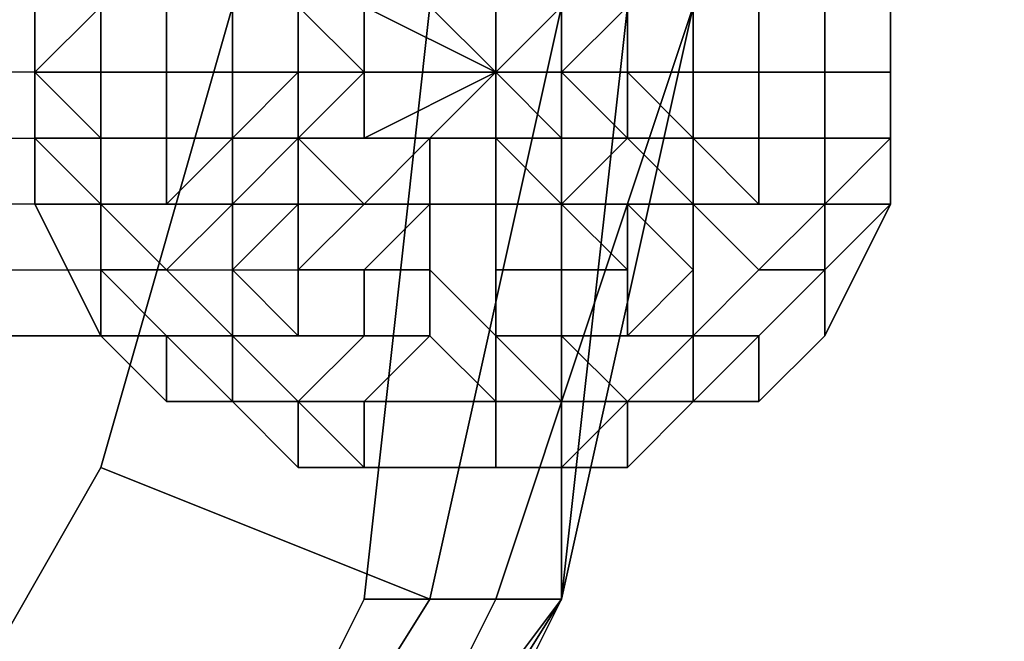
# Model space of a CAD drawing. Units: millimetres. Extents: x 6134 to 12005, y -3812 to 2951.
# Drawn here: x 10400 to 10441, y -1417 to -1392 of the extents above; entities that cross this region are included whole.
import ezdxf

# ---------------------------------------------------------------- set-up
doc = ezdxf.new("R2010")
doc.units = ezdxf.units.MM
doc.layers.add('МАФЫ НАШИ', color=18, linetype='Continuous', lineweight=25)

# ---------------------------------------------------------------- blocks, each defined once
blk = doc.blocks.new('енош7878878')
at = {"layer": 'МАФЫ НАШИ', "color": 7, "lineweight": 25}
for points in [[(10276.629, -1391.046), (10287.437, -1391.046), (10287.437, -1415.363), (10282.033, -1415.363), (10276.629, -1391.046), (10282.033, -1366.729), (10292.841, -1345.114), (10309.052, -1331.604), (10330.667, -1323.499), (10354.984, -1323.499), (10379.301, -1331.604), (10400.916, -1345.114), (10414.426, -1366.729), (10417.128, -1391.046), (10414.426, -1415.363), (10403.618, -1436.978), (10384.705, -1453.19), (10363.09, -1461.295), (10338.773, -1461.295), (10314.456, -1453.19), (10298.244, -1436.978), (10282.033, -1415.363)], [(10276.629, -1391.046), (10287.437, -1391.046), (10287.437, -1415.363), (10282.033, -1415.363), (10276.629, -1391.046), (10282.033, -1366.729), (10292.841, -1345.114), (10309.052, -1331.604), (10330.667, -1323.499), (10354.984, -1323.499), (10379.301, -1331.604), (10400.916, -1345.114), (10414.426, -1366.729), (10417.128, -1391.046), (10414.426, -1415.363), (10403.618, -1436.978), (10384.705, -1453.19), (10363.09, -1461.295), (10338.773, -1461.295), (10314.456, -1453.19), (10298.244, -1436.978), (10282.033, -1415.363)], [(10314.456, -1353.219), (10300.946, -1372.133), (10292.841, -1393.748), (10295.542, -1412.661), (10306.35, -1428.873), (10319.86, -1442.382), (10336.071, -1447.786), (10354.984, -1447.786), (10376.599, -1442.382), (10392.811, -1428.873), (10403.618, -1409.959), (10409.022, -1391.046), (10409.022, -1369.431), (10400.916, -1353.219), (10384.705, -1342.412), (10365.792, -1334.306), (10346.879, -1334.306), (10327.965, -1342.412)], [(10314.456, -1353.219), (10300.946, -1372.133), (10292.841, -1393.748), (10295.542, -1412.661), (10306.35, -1428.873), (10319.86, -1442.382), (10336.071, -1447.786), (10354.984, -1447.786), (10376.599, -1442.382), (10392.811, -1428.873), (10403.618, -1409.959), (10409.022, -1391.046), (10409.022, -1369.431), (10400.916, -1353.219), (10384.705, -1342.412), (10365.792, -1334.306), (10346.879, -1334.306), (10327.965, -1342.412)], [(10411.724, -1391.046), (10409.022, -1388.344), (10409.022, -1391.046), (10411.724, -1391.046), (10409.022, -1391.046), (10409.022, -1393.748), (10411.724, -1393.748)], [(10411.724, -1391.046), (10409.022, -1388.344), (10409.022, -1391.046), (10411.724, -1391.046), (10409.022, -1391.046), (10409.022, -1393.748), (10411.724, -1393.748)], [(10414.426, -1391.046), (10411.724, -1388.344), (10411.724, -1391.046), (10414.426, -1391.046), (10411.724, -1391.046), (10414.426, -1393.748)], [(10414.426, -1391.046), (10411.724, -1388.344), (10411.724, -1391.046), (10414.426, -1391.046), (10411.724, -1391.046), (10414.426, -1393.748)], [(10425.234, -1391.046), (10422.532, -1393.748), (10422.532, -1391.046), (10425.234, -1391.046), (10422.532, -1391.046), (10425.234, -1388.344)], [(10425.234, -1391.046), (10422.532, -1393.748), (10422.532, -1391.046), (10425.234, -1391.046), (10422.532, -1391.046), (10425.234, -1388.344)], [(10403.618, -1391.046), (10400.916, -1393.748), (10403.618, -1393.748)], [(10403.618, -1391.046), (10400.916, -1391.046), (10400.916, -1393.748)], [(10400.916, -1391.046), (10403.618, -1391.046), (10400.916, -1393.748)], [(10403.618, -1391.046), (10403.618, -1393.748), (10400.916, -1393.748)], [(10403.618, -1391.046), (10400.916, -1393.748), (10403.618, -1393.748)], [(10403.618, -1391.046), (10400.916, -1391.046), (10400.916, -1393.748)], [(10400.916, -1391.046), (10403.618, -1391.046), (10400.916, -1393.748)], [(10403.618, -1391.046), (10403.618, -1393.748), (10400.916, -1393.748)], [(10422.532, -1391.046), (10409.022, -1391.046), (10403.618, -1409.959), (10417.128, -1415.363)], [(10422.532, -1391.046), (10409.022, -1391.046), (10403.618, -1409.959), (10417.128, -1415.363)], [(10406.32, -1391.046), (10403.618, -1391.046), (10403.618, -1393.748), (10406.32, -1393.748)], [(10403.618, -1391.046), (10406.32, -1391.046), (10406.32, -1393.748), (10403.618, -1393.748)], [(10406.32, -1391.046), (10403.618, -1391.046), (10403.618, -1393.748), (10406.32, -1393.748)], [(10403.618, -1391.046), (10406.32, -1391.046), (10406.32, -1393.748), (10403.618, -1393.748)], [(10409.022, -1391.046), (10406.32, -1391.046), (10406.32, -1393.748), (10409.022, -1393.748)], [(10406.32, -1391.046), (10409.022, -1391.046), (10409.022, -1393.748), (10406.32, -1393.748)], [(10409.022, -1391.046), (10406.32, -1391.046), (10406.32, -1393.748), (10409.022, -1393.748)], [(10406.32, -1391.046), (10409.022, -1391.046), (10409.022, -1393.748), (10406.32, -1393.748)], [(10409.022, -1391.046), (10411.724, -1391.046), (10411.724, -1393.748), (10409.022, -1393.748)], [(10409.022, -1391.046), (10411.724, -1391.046), (10411.724, -1393.748), (10409.022, -1393.748)], [(10414.426, -1393.748), (10411.724, -1391.046), (10411.724, -1393.748), (10414.426, -1393.748), (10411.724, -1393.748), (10414.426, -1393.748), (10411.724, -1393.748), (10411.724, -1396.45), (10414.426, -1393.748), (10411.724, -1396.45), (10414.426, -1396.45)], [(10411.724, -1391.046), (10414.426, -1391.046), (10414.426, -1393.748), (10411.724, -1391.046), (10414.426, -1393.748), (10411.724, -1393.748)], [(10414.426, -1393.748), (10411.724, -1391.046), (10411.724, -1393.748), (10414.426, -1393.748), (10411.724, -1393.748), (10414.426, -1393.748), (10411.724, -1393.748), (10411.724, -1396.45), (10414.426, -1393.748), (10411.724, -1396.45), (10414.426, -1396.45)], [(10411.724, -1391.046), (10414.426, -1391.046), (10414.426, -1393.748), (10411.724, -1391.046), (10414.426, -1393.748), (10411.724, -1393.748)], [(10414.426, -1415.363), (10417.128, -1391.046), (10427.935, -1391.046), (10419.83, -1415.363)], [(10414.426, -1415.363), (10417.128, -1391.046), (10427.935, -1391.046), (10419.83, -1415.363)], [(10422.532, -1415.363), (10422.532, -1391.046), (10417.128, -1415.363)], [(10422.532, -1415.363), (10422.532, -1391.046), (10417.128, -1415.363)], [(10419.83, -1415.363), (10427.935, -1391.046), (10422.532, -1415.363)], [(10419.83, -1415.363), (10427.935, -1391.046), (10422.532, -1415.363)], [(10422.532, -1393.748), (10422.532, -1391.046), (10419.83, -1393.748), (10422.532, -1393.748), (10419.83, -1393.748)], [(10422.532, -1391.046), (10419.83, -1391.046), (10419.83, -1393.748)], [(10419.83, -1393.748), (10419.83, -1391.046), (10419.83, -1393.748), (10419.83, -1391.046)], [(10422.532, -1415.363), (10427.935, -1391.046), (10425.234, -1391.046)], [(10422.532, -1415.363), (10425.234, -1391.046), (10422.532, -1391.046)], [(10422.532, -1415.363), (10427.935, -1391.046), (10425.234, -1391.046)], [(10422.532, -1415.363), (10425.234, -1391.046), (10422.532, -1391.046)], [(10422.532, -1393.748), (10425.234, -1396.45), (10425.234, -1393.748), (10422.532, -1393.748), (10425.234, -1393.748), (10422.532, -1393.748), (10425.234, -1393.748), (10425.234, -1391.046), (10422.532, -1393.748), (10425.234, -1391.046), (10422.532, -1391.046)], [(10425.234, -1393.748), (10422.532, -1393.748), (10425.234, -1393.748), (10422.532, -1393.748), (10425.234, -1391.046)], [(10422.532, -1393.748), (10425.234, -1396.45), (10425.234, -1393.748), (10422.532, -1393.748), (10425.234, -1393.748), (10422.532, -1393.748), (10425.234, -1393.748), (10425.234, -1391.046), (10422.532, -1393.748), (10425.234, -1391.046), (10422.532, -1391.046)], [(10425.234, -1393.748), (10422.532, -1393.748), (10425.234, -1393.748), (10422.532, -1393.748), (10425.234, -1391.046)], [(10425.234, -1393.748), (10427.935, -1396.45), (10427.935, -1393.748), (10425.234, -1393.748), (10427.935, -1393.748), (10427.935, -1391.046), (10425.234, -1391.046)], [(10427.935, -1393.748), (10425.234, -1393.748), (10425.234, -1391.046), (10427.935, -1391.046)], [(10425.234, -1393.748), (10427.935, -1396.45), (10427.935, -1393.748), (10425.234, -1393.748), (10427.935, -1393.748), (10427.935, -1391.046), (10425.234, -1391.046)], [(10427.935, -1393.748), (10425.234, -1393.748), (10425.234, -1391.046), (10427.935, -1391.046)], [(10427.935, -1393.748), (10430.637, -1393.748), (10430.637, -1391.046), (10427.935, -1391.046)], [(10430.637, -1393.748), (10427.935, -1393.748), (10427.935, -1391.046), (10430.637, -1391.046)], [(10427.935, -1393.748), (10430.637, -1393.748), (10430.637, -1391.046), (10427.935, -1391.046)], [(10430.637, -1393.748), (10427.935, -1393.748), (10427.935, -1391.046), (10430.637, -1391.046)], [(10430.637, -1393.748), (10433.339, -1393.748), (10433.339, -1391.046), (10430.637, -1391.046)], [(10433.339, -1393.748), (10430.637, -1393.748), (10430.637, -1391.046), (10433.339, -1391.046)], [(10430.637, -1393.748), (10433.339, -1393.748), (10433.339, -1391.046), (10430.637, -1391.046)], [(10433.339, -1393.748), (10430.637, -1393.748), (10430.637, -1391.046), (10433.339, -1391.046)], [(10433.339, -1393.748), (10436.041, -1393.748), (10436.041, -1391.046), (10433.339, -1391.046)], [(10436.041, -1393.748), (10433.339, -1393.748), (10433.339, -1391.046), (10436.041, -1391.046)], [(10433.339, -1393.748), (10436.041, -1393.748), (10436.041, -1391.046), (10433.339, -1391.046)], [(10436.041, -1393.748), (10433.339, -1393.748), (10433.339, -1391.046), (10436.041, -1391.046)], [(10403.618, -1393.748), (10400.916, -1393.748), (10403.618, -1396.45)], [(10400.916, -1393.748), (10400.916, -1396.45), (10403.618, -1396.45)], [(10400.916, -1393.748), (10403.618, -1396.45), (10400.916, -1396.45)], [(10400.916, -1393.748), (10403.618, -1393.748), (10403.618, -1396.45)], [(10403.618, -1393.748), (10400.916, -1393.748), (10403.618, -1396.45)], [(10400.916, -1393.748), (10400.916, -1396.45), (10403.618, -1396.45)], [(10400.916, -1393.748), (10403.618, -1396.45), (10400.916, -1396.45)], [(10400.916, -1393.748), (10403.618, -1393.748), (10403.618, -1396.45)], [(10406.32, -1393.748), (10403.618, -1393.748), (10403.618, -1396.45), (10406.32, -1396.45)], [(10403.618, -1393.748), (10406.32, -1393.748), (10406.32, -1396.45), (10403.618, -1396.45)], [(10406.32, -1393.748), (10403.618, -1393.748), (10403.618, -1396.45), (10406.32, -1396.45)], [(10403.618, -1393.748), (10406.32, -1393.748), (10406.32, -1396.45), (10403.618, -1396.45)], [(10409.022, -1393.748), (10406.32, -1393.748), (10406.32, -1396.45), (10409.022, -1396.45)], [(10406.32, -1393.748), (10409.022, -1393.748), (10409.022, -1396.45), (10406.32, -1396.45)], [(10409.022, -1393.748), (10406.32, -1393.748), (10406.32, -1396.45), (10409.022, -1396.45)], [(10406.32, -1393.748), (10409.022, -1393.748), (10409.022, -1396.45), (10406.32, -1396.45)], [(10411.724, -1393.748), (10409.022, -1393.748), (10409.022, -1396.45), (10411.724, -1393.748), (10409.022, -1396.45), (10411.724, -1396.45)], [(10409.022, -1393.748), (10411.724, -1393.748), (10409.022, -1396.45)], [(10409.022, -1396.45), (10411.724, -1393.748), (10411.724, -1396.45), (10409.022, -1396.45), (10411.724, -1396.45), (10409.022, -1399.152)], [(10411.724, -1393.748), (10409.022, -1393.748), (10409.022, -1396.45), (10411.724, -1393.748), (10409.022, -1396.45), (10411.724, -1396.45)], [(10409.022, -1393.748), (10411.724, -1393.748), (10409.022, -1396.45)], [(10409.022, -1396.45), (10411.724, -1393.748), (10411.724, -1396.45), (10409.022, -1396.45), (10411.724, -1396.45), (10409.022, -1399.152)], [(10411.724, -1393.748), (10414.426, -1393.748), (10411.724, -1393.748), (10414.426, -1393.748), (10411.724, -1396.45)], [(10411.724, -1396.45), (10414.426, -1393.748), (10414.426, -1396.45), (10411.724, -1396.45), (10414.426, -1396.45), (10417.128, -1396.45), (10414.426, -1399.152)], [(10411.724, -1393.748), (10414.426, -1393.748), (10411.724, -1393.748), (10414.426, -1393.748), (10411.724, -1396.45)], [(10411.724, -1396.45), (10414.426, -1393.748), (10414.426, -1396.45), (10411.724, -1396.45), (10414.426, -1396.45), (10417.128, -1396.45), (10414.426, -1399.152)], [(10417.128, -1396.45), (10419.83, -1396.45), (10419.83, -1393.748), (10417.128, -1396.45), (10419.83, -1393.748)], [(10419.83, -1393.748), (10419.83, -1396.45), (10419.83, -1393.748), (10419.83, -1396.45)], [(10422.532, -1396.45), (10425.234, -1396.45), (10422.532, -1393.748)], [(10425.234, -1396.45), (10422.532, -1396.45), (10422.532, -1393.748), (10425.234, -1396.45), (10422.532, -1393.748), (10425.234, -1393.748)], [(10422.532, -1396.45), (10425.234, -1396.45), (10422.532, -1393.748)], [(10425.234, -1396.45), (10422.532, -1396.45), (10422.532, -1393.748), (10425.234, -1396.45), (10422.532, -1393.748), (10425.234, -1393.748)], [(10425.234, -1396.45), (10427.935, -1399.152), (10427.935, -1396.45), (10425.234, -1396.45), (10427.935, -1396.45), (10425.234, -1393.748)], [(10427.935, -1396.45), (10425.234, -1396.45), (10425.234, -1393.748), (10427.935, -1396.45), (10425.234, -1393.748), (10427.935, -1393.748)], [(10425.234, -1396.45), (10427.935, -1399.152), (10427.935, -1396.45), (10425.234, -1396.45), (10427.935, -1396.45), (10425.234, -1393.748)], [(10427.935, -1396.45), (10425.234, -1396.45), (10425.234, -1393.748), (10427.935, -1396.45), (10425.234, -1393.748), (10427.935, -1393.748)], [(10427.935, -1396.45), (10430.637, -1399.152), (10430.637, -1396.45), (10427.935, -1396.45), (10430.637, -1396.45), (10430.637, -1393.748), (10427.935, -1393.748)], [(10430.637, -1396.45), (10427.935, -1396.45), (10427.935, -1393.748), (10430.637, -1393.748)], [(10427.935, -1396.45), (10430.637, -1399.152), (10430.637, -1396.45), (10427.935, -1396.45), (10430.637, -1396.45), (10430.637, -1393.748), (10427.935, -1393.748)], [(10430.637, -1396.45), (10427.935, -1396.45), (10427.935, -1393.748), (10430.637, -1393.748)], [(10430.637, -1396.45), (10433.339, -1396.45), (10433.339, -1393.748), (10430.637, -1393.748)], [(10433.339, -1396.45), (10430.637, -1396.45), (10430.637, -1393.748), (10433.339, -1393.748)], [(10430.637, -1396.45), (10433.339, -1396.45), (10433.339, -1393.748), (10430.637, -1393.748)], [(10433.339, -1396.45), (10430.637, -1396.45), (10430.637, -1393.748), (10433.339, -1393.748)], [(10433.339, -1396.45), (10436.041, -1396.45), (10436.041, -1393.748), (10433.339, -1393.748)], [(10436.041, -1396.45), (10433.339, -1396.45), (10433.339, -1393.748), (10436.041, -1393.748)], [(10433.339, -1396.45), (10436.041, -1396.45), (10436.041, -1393.748), (10433.339, -1393.748)], [(10436.041, -1396.45), (10433.339, -1396.45), (10433.339, -1393.748), (10436.041, -1393.748)], [(10403.618, -1396.45), (10400.916, -1396.45), (10403.618, -1399.152)], [(10400.916, -1396.45), (10400.916, -1399.152), (10403.618, -1399.152)], [(10400.916, -1396.45), (10403.618, -1399.152), (10400.916, -1399.152)], [(10400.916, -1396.45), (10403.618, -1396.45), (10403.618, -1399.152)], [(10403.618, -1396.45), (10400.916, -1396.45), (10403.618, -1399.152)], [(10400.916, -1396.45), (10400.916, -1399.152), (10403.618, -1399.152)], [(10400.916, -1396.45), (10403.618, -1399.152), (10400.916, -1399.152)], [(10400.916, -1396.45), (10403.618, -1396.45), (10403.618, -1399.152)], [(10406.32, -1396.45), (10403.618, -1396.45), (10403.618, -1399.152), (10406.32, -1399.152)], [(10403.618, -1396.45), (10406.32, -1396.45), (10406.32, -1399.152), (10403.618, -1399.152)], [(10406.32, -1396.45), (10403.618, -1396.45), (10403.618, -1399.152), (10406.32, -1399.152)], [(10403.618, -1396.45), (10406.32, -1396.45), (10406.32, -1399.152), (10403.618, -1399.152)], [(10409.022, -1396.45), (10406.32, -1396.45), (10406.32, -1399.152), (10409.022, -1396.45), (10406.32, -1399.152), (10409.022, -1399.152)], [(10406.32, -1396.45), (10409.022, -1396.45), (10406.32, -1399.152)], [(10406.32, -1399.152), (10409.022, -1396.45), (10409.022, -1399.152)], [(10409.022, -1396.45), (10406.32, -1396.45), (10406.32, -1399.152), (10409.022, -1396.45), (10406.32, -1399.152), (10409.022, -1399.152)], [(10406.32, -1396.45), (10409.022, -1396.45), (10406.32, -1399.152)], [(10406.32, -1399.152), (10409.022, -1396.45), (10409.022, -1399.152)], [(10411.724, -1396.45), (10409.022, -1396.45), (10409.022, -1399.152), (10411.724, -1396.45), (10409.022, -1399.152), (10411.724, -1399.152), (10414.426, -1399.152)], [(10409.022, -1399.152), (10411.724, -1396.45), (10414.426, -1399.152), (10411.724, -1399.152)], [(10411.724, -1396.45), (10409.022, -1396.45), (10409.022, -1399.152), (10411.724, -1396.45), (10409.022, -1399.152), (10411.724, -1399.152), (10414.426, -1399.152)], [(10409.022, -1399.152), (10411.724, -1396.45), (10414.426, -1399.152), (10411.724, -1399.152)], [(10414.426, -1396.45), (10411.724, -1396.45), (10414.426, -1399.152), (10417.128, -1396.45)], [(10414.426, -1396.45), (10411.724, -1396.45), (10414.426, -1399.152), (10417.128, -1396.45)], [(10417.128, -1396.45), (10414.426, -1399.152), (10417.128, -1396.45), (10414.426, -1399.152), (10417.128, -1399.152), (10417.128, -1396.45), (10417.128, -1399.152), (10417.128, -1396.45), (10417.128, -1399.152), (10419.83, -1399.152), (10419.83, -1396.45)], [(10414.426, -1399.152), (10417.128, -1396.45), (10414.426, -1399.152), (10417.128, -1396.45), (10417.128, -1399.152)], [(10417.128, -1396.45), (10414.426, -1399.152), (10417.128, -1396.45), (10414.426, -1399.152), (10417.128, -1399.152), (10417.128, -1396.45), (10417.128, -1399.152), (10417.128, -1396.45), (10417.128, -1399.152), (10419.83, -1399.152), (10419.83, -1396.45)], [(10414.426, -1399.152), (10417.128, -1396.45), (10414.426, -1399.152), (10417.128, -1396.45), (10417.128, -1399.152)], [(10417.128, -1399.152), (10417.128, -1396.45), (10417.128, -1399.152), (10417.128, -1396.45), (10419.83, -1396.45), (10419.83, -1399.152)], [(10417.128, -1399.152), (10417.128, -1396.45), (10417.128, -1399.152), (10417.128, -1396.45), (10419.83, -1396.45), (10419.83, -1399.152)], [(10419.83, -1396.45), (10419.83, -1399.152), (10419.83, -1396.45), (10419.83, -1399.152), (10422.532, -1399.152), (10419.83, -1396.45), (10422.532, -1399.152), (10419.83, -1396.45), (10422.532, -1399.152), (10419.83, -1396.45), (10422.532, -1399.152), (10425.234, -1396.45), (10422.532, -1396.45)], [(10419.83, -1399.152), (10419.83, -1396.45), (10419.83, -1399.152), (10419.83, -1396.45), (10422.532, -1399.152)], [(10422.532, -1399.152), (10419.83, -1396.45), (10422.532, -1399.152), (10419.83, -1396.45), (10422.532, -1399.152), (10419.83, -1396.45), (10422.532, -1396.45), (10425.234, -1396.45)], [(10419.83, -1396.45), (10419.83, -1399.152), (10419.83, -1396.45), (10419.83, -1399.152), (10422.532, -1399.152), (10419.83, -1396.45), (10422.532, -1399.152), (10419.83, -1396.45), (10422.532, -1399.152), (10419.83, -1396.45), (10422.532, -1399.152), (10425.234, -1396.45), (10422.532, -1396.45)], [(10419.83, -1399.152), (10419.83, -1396.45), (10419.83, -1399.152), (10419.83, -1396.45), (10422.532, -1399.152)], [(10422.532, -1399.152), (10419.83, -1396.45), (10422.532, -1399.152), (10419.83, -1396.45), (10422.532, -1399.152), (10419.83, -1396.45), (10422.532, -1396.45), (10425.234, -1396.45)], [(10422.532, -1399.152), (10422.532, -1401.854), (10425.234, -1401.854), (10422.532, -1399.152), (10425.234, -1401.854), (10425.234, -1399.152), (10422.532, -1399.152), (10425.234, -1399.152), (10427.935, -1399.152), (10425.234, -1396.45)], [(10425.234, -1399.152), (10422.532, -1399.152), (10425.234, -1396.45), (10427.935, -1399.152)], [(10422.532, -1399.152), (10422.532, -1401.854), (10425.234, -1401.854), (10422.532, -1399.152), (10425.234, -1401.854), (10425.234, -1399.152), (10422.532, -1399.152), (10425.234, -1399.152), (10427.935, -1399.152), (10425.234, -1396.45)], [(10425.234, -1399.152), (10422.532, -1399.152), (10425.234, -1396.45), (10427.935, -1399.152)], [(10427.935, -1399.152), (10425.234, -1396.45), (10427.935, -1396.45)], [(10427.935, -1399.152), (10425.234, -1396.45), (10427.935, -1396.45)], [(10427.935, -1399.152), (10430.637, -1399.152), (10427.935, -1396.45)], [(10427.935, -1399.152), (10427.935, -1396.45), (10430.637, -1399.152)], [(10430.637, -1399.152), (10427.935, -1396.45), (10430.637, -1396.45)], [(10427.935, -1399.152), (10430.637, -1399.152), (10427.935, -1396.45)], [(10427.935, -1399.152), (10427.935, -1396.45), (10430.637, -1399.152)], [(10430.637, -1399.152), (10427.935, -1396.45), (10430.637, -1396.45)], [(10430.637, -1399.152), (10433.339, -1399.152), (10433.339, -1396.45), (10430.637, -1396.45)], [(10433.339, -1399.152), (10430.637, -1399.152), (10430.637, -1396.45), (10433.339, -1396.45)], [(10430.637, -1399.152), (10433.339, -1399.152), (10433.339, -1396.45), (10430.637, -1396.45)], [(10433.339, -1399.152), (10430.637, -1399.152), (10430.637, -1396.45), (10433.339, -1396.45)], [(10433.339, -1399.152), (10436.041, -1396.45), (10433.339, -1396.45)], [(10433.339, -1399.152), (10436.041, -1399.152), (10436.041, -1396.45)], [(10436.041, -1399.152), (10433.339, -1399.152), (10436.041, -1396.45)], [(10433.339, -1399.152), (10433.339, -1396.45), (10436.041, -1396.45)], [(10433.339, -1399.152), (10436.041, -1396.45), (10433.339, -1396.45)], [(10433.339, -1399.152), (10436.041, -1399.152), (10436.041, -1396.45)], [(10436.041, -1399.152), (10433.339, -1399.152), (10436.041, -1396.45)], [(10433.339, -1399.152), (10433.339, -1396.45), (10436.041, -1396.45)], [(10403.618, -1399.152), (10400.916, -1399.152), (10403.618, -1404.555), (10403.618, -1401.854)], [(10400.916, -1399.152), (10403.618, -1399.152), (10403.618, -1401.854), (10403.618, -1404.555)], [(10403.618, -1399.152), (10400.916, -1399.152), (10403.618, -1404.555), (10403.618, -1401.854)], [(10400.916, -1399.152), (10403.618, -1399.152), (10403.618, -1401.854), (10403.618, -1404.555)], [(10406.32, -1399.152), (10403.618, -1399.152), (10406.32, -1401.854), (10409.022, -1399.152)], [(10403.618, -1399.152), (10403.618, -1401.854), (10406.32, -1401.854)], [(10403.618, -1399.152), (10406.32, -1401.854), (10403.618, -1401.854)], [(10403.618, -1399.152), (10406.32, -1399.152), (10409.022, -1399.152), (10406.32, -1401.854)], [(10406.32, -1399.152), (10403.618, -1399.152), (10406.32, -1401.854), (10409.022, -1399.152)], [(10403.618, -1399.152), (10403.618, -1401.854), (10406.32, -1401.854)], [(10403.618, -1399.152), (10406.32, -1401.854), (10403.618, -1401.854)], [(10403.618, -1399.152), (10406.32, -1399.152), (10409.022, -1399.152), (10406.32, -1401.854)], [(10409.022, -1399.152), (10406.32, -1401.854), (10409.022, -1404.555), (10409.022, -1401.854)], [(10406.32, -1401.854), (10409.022, -1399.152), (10409.022, -1401.854), (10409.022, -1404.555)], [(10409.022, -1399.152), (10406.32, -1401.854), (10409.022, -1404.555), (10409.022, -1401.854)], [(10406.32, -1401.854), (10409.022, -1399.152), (10409.022, -1401.854), (10409.022, -1404.555)], [(10409.022, -1399.152), (10409.022, -1401.854), (10411.724, -1399.152)], [(10411.724, -1399.152), (10409.022, -1401.854), (10411.724, -1404.555), (10411.724, -1401.854)], [(10409.022, -1399.152), (10411.724, -1399.152), (10409.022, -1401.854)], [(10409.022, -1401.854), (10411.724, -1399.152), (10411.724, -1401.854), (10411.724, -1404.555)], [(10409.022, -1399.152), (10409.022, -1401.854), (10411.724, -1399.152)], [(10411.724, -1399.152), (10409.022, -1401.854), (10411.724, -1404.555), (10411.724, -1401.854)], [(10409.022, -1399.152), (10411.724, -1399.152), (10409.022, -1401.854)], [(10409.022, -1401.854), (10411.724, -1399.152), (10411.724, -1401.854), (10411.724, -1404.555)], [(10414.426, -1399.152), (10411.724, -1399.152), (10411.724, -1401.854), (10414.426, -1399.152), (10411.724, -1401.854), (10414.426, -1401.854), (10417.128, -1399.152)], [(10411.724, -1399.152), (10414.426, -1399.152), (10411.724, -1401.854)], [(10411.724, -1401.854), (10414.426, -1399.152), (10417.128, -1399.152), (10414.426, -1401.854)], [(10414.426, -1399.152), (10411.724, -1399.152), (10411.724, -1401.854), (10414.426, -1399.152), (10411.724, -1401.854), (10414.426, -1401.854), (10417.128, -1399.152)], [(10411.724, -1399.152), (10414.426, -1399.152), (10411.724, -1401.854)], [(10411.724, -1401.854), (10414.426, -1399.152), (10417.128, -1399.152), (10414.426, -1401.854)], [(10417.128, -1399.152), (10414.426, -1401.854), (10417.128, -1401.854), (10417.128, -1399.152), (10417.128, -1401.854), (10419.83, -1404.555), (10419.83, -1399.152)], [(10414.426, -1401.854), (10417.128, -1399.152), (10417.128, -1401.854)], [(10417.128, -1399.152), (10414.426, -1401.854), (10417.128, -1401.854), (10417.128, -1399.152), (10417.128, -1401.854), (10419.83, -1404.555), (10419.83, -1399.152)], [(10414.426, -1401.854), (10417.128, -1399.152), (10417.128, -1401.854)], [(10417.128, -1401.854), (10417.128, -1399.152), (10419.83, -1399.152), (10419.83, -1404.555)], [(10417.128, -1401.854), (10417.128, -1399.152), (10419.83, -1399.152), (10419.83, -1404.555)], [(10419.83, -1399.152), (10419.83, -1404.555), (10419.83, -1401.854), (10419.83, -1399.152), (10419.83, -1401.854), (10422.532, -1401.854), (10422.532, -1399.152)], [(10419.83, -1404.555), (10419.83, -1399.152), (10419.83, -1401.854)], [(10419.83, -1401.854), (10419.83, -1399.152), (10422.532, -1399.152), (10422.532, -1401.854)], [(10419.83, -1399.152), (10419.83, -1404.555), (10419.83, -1401.854), (10419.83, -1399.152), (10419.83, -1401.854), (10422.532, -1401.854), (10422.532, -1399.152)], [(10419.83, -1404.555), (10419.83, -1399.152), (10419.83, -1401.854)], [(10419.83, -1401.854), (10419.83, -1399.152), (10422.532, -1399.152), (10422.532, -1401.854)], [(10422.532, -1401.854), (10422.532, -1399.152), (10425.234, -1401.854)], [(10425.234, -1401.854), (10422.532, -1399.152), (10425.234, -1399.152)], [(10422.532, -1401.854), (10422.532, -1399.152), (10425.234, -1401.854)], [(10425.234, -1401.854), (10422.532, -1399.152), (10425.234, -1399.152)], [(10425.234, -1401.854), (10425.234, -1404.555), (10427.935, -1401.854), (10425.234, -1399.152)], [(10425.234, -1399.152), (10427.935, -1401.854), (10427.935, -1399.152)], [(10427.935, -1404.555), (10425.234, -1404.555), (10427.935, -1401.854), (10427.935, -1404.555), (10427.935, -1401.854), (10427.935, -1399.152), (10430.637, -1401.854)], [(10425.234, -1404.555), (10425.234, -1401.854), (10425.234, -1399.152), (10427.935, -1401.854)], [(10427.935, -1401.854), (10425.234, -1399.152), (10427.935, -1399.152)], [(10425.234, -1401.854), (10425.234, -1404.555), (10427.935, -1401.854), (10425.234, -1399.152)], [(10425.234, -1399.152), (10427.935, -1401.854), (10427.935, -1399.152)], [(10427.935, -1404.555), (10425.234, -1404.555), (10427.935, -1401.854), (10427.935, -1404.555), (10427.935, -1401.854), (10427.935, -1399.152), (10430.637, -1401.854)], [(10425.234, -1404.555), (10425.234, -1401.854), (10425.234, -1399.152), (10427.935, -1401.854)], [(10427.935, -1401.854), (10425.234, -1399.152), (10427.935, -1399.152)], [(10427.935, -1401.854), (10427.935, -1404.555), (10430.637, -1401.854), (10427.935, -1399.152)], [(10427.935, -1399.152), (10430.637, -1401.854), (10433.339, -1399.152), (10430.637, -1399.152)], [(10430.637, -1401.854), (10427.935, -1399.152), (10430.637, -1399.152), (10433.339, -1399.152)], [(10427.935, -1401.854), (10427.935, -1404.555), (10430.637, -1401.854), (10427.935, -1399.152)], [(10427.935, -1399.152), (10430.637, -1401.854), (10433.339, -1399.152), (10430.637, -1399.152)], [(10430.637, -1401.854), (10427.935, -1399.152), (10430.637, -1399.152), (10433.339, -1399.152)], [(10430.637, -1401.854), (10433.339, -1401.854), (10433.339, -1399.152)], [(10433.339, -1401.854), (10430.637, -1401.854), (10433.339, -1399.152)], [(10430.637, -1401.854), (10433.339, -1401.854), (10433.339, -1399.152)], [(10433.339, -1401.854), (10430.637, -1401.854), (10433.339, -1399.152)], [(10433.339, -1401.854), (10436.041, -1399.152), (10433.339, -1399.152)], [(10433.339, -1401.854), (10433.339, -1404.555), (10436.041, -1399.152)], [(10433.339, -1404.555), (10433.339, -1401.854), (10436.041, -1399.152)], [(10433.339, -1401.854), (10433.339, -1399.152), (10436.041, -1399.152)], [(10433.339, -1401.854), (10436.041, -1399.152), (10433.339, -1399.152)], [(10433.339, -1401.854), (10433.339, -1404.555), (10436.041, -1399.152)], [(10433.339, -1404.555), (10433.339, -1401.854), (10436.041, -1399.152)], [(10433.339, -1401.854), (10433.339, -1399.152), (10436.041, -1399.152)], [(10406.32, -1401.854), (10403.618, -1401.854), (10406.32, -1404.555), (10409.022, -1404.555)], [(10403.618, -1401.854), (10403.618, -1404.555), (10406.32, -1407.257), (10406.32, -1404.555)], [(10403.618, -1404.555), (10403.618, -1401.854), (10406.32, -1404.555), (10406.32, -1407.257)], [(10403.618, -1401.854), (10406.32, -1401.854), (10409.022, -1404.555), (10406.32, -1404.555)], [(10406.32, -1401.854), (10403.618, -1401.854), (10406.32, -1404.555), (10409.022, -1404.555)], [(10403.618, -1401.854), (10403.618, -1404.555), (10406.32, -1407.257), (10406.32, -1404.555)], [(10403.618, -1404.555), (10403.618, -1401.854), (10406.32, -1404.555), (10406.32, -1407.257)], [(10403.618, -1401.854), (10406.32, -1401.854), (10409.022, -1404.555), (10406.32, -1404.555)], [(10409.022, -1401.854), (10409.022, -1404.555), (10411.724, -1404.555)], [(10409.022, -1404.555), (10409.022, -1401.854), (10411.724, -1404.555), (10409.022, -1404.555), (10411.724, -1404.555), (10414.426, -1404.555), (10411.724, -1407.257)], [(10409.022, -1401.854), (10409.022, -1404.555), (10411.724, -1404.555)], [(10409.022, -1404.555), (10409.022, -1401.854), (10411.724, -1404.555), (10409.022, -1404.555), (10411.724, -1404.555), (10414.426, -1404.555), (10411.724, -1407.257)], [(10411.724, -1401.854), (10411.724, -1404.555), (10414.426, -1404.555), (10414.426, -1401.854)], [(10411.724, -1404.555), (10411.724, -1401.854), (10414.426, -1401.854), (10414.426, -1404.555)], [(10411.724, -1401.854), (10411.724, -1404.555), (10414.426, -1404.555), (10414.426, -1401.854)], [(10411.724, -1404.555), (10411.724, -1401.854), (10414.426, -1401.854), (10414.426, -1404.555)], [(10414.426, -1401.854), (10414.426, -1404.555), (10417.128, -1404.555), (10417.128, -1401.854)], [(10414.426, -1404.555), (10414.426, -1401.854), (10417.128, -1401.854), (10417.128, -1404.555)], [(10414.426, -1401.854), (10414.426, -1404.555), (10417.128, -1404.555), (10417.128, -1401.854)], [(10414.426, -1404.555), (10414.426, -1401.854), (10417.128, -1401.854), (10417.128, -1404.555)], [(10417.128, -1401.854), (10417.128, -1404.555), (10419.83, -1407.257), (10419.83, -1404.555)], [(10417.128, -1404.555), (10417.128, -1401.854), (10419.83, -1404.555), (10419.83, -1407.257)], [(10417.128, -1401.854), (10417.128, -1404.555), (10419.83, -1407.257), (10419.83, -1404.555)], [(10417.128, -1404.555), (10417.128, -1401.854), (10419.83, -1404.555), (10419.83, -1407.257)], [(10419.83, -1401.854), (10422.532, -1401.854), (10422.532, -1404.555), (10419.83, -1404.555), (10419.83, -1407.257), (10419.83, -1404.555), (10419.83, -1401.854), (10419.83, -1404.555)], [(10419.83, -1407.257), (10419.83, -1404.555), (10419.83, -1401.854), (10419.83, -1404.555)], [(10419.83, -1404.555), (10419.83, -1401.854), (10422.532, -1401.854), (10422.532, -1404.555)], [(10419.83, -1401.854), (10422.532, -1401.854), (10422.532, -1404.555), (10419.83, -1404.555), (10419.83, -1407.257), (10419.83, -1404.555), (10419.83, -1401.854), (10419.83, -1404.555)], [(10419.83, -1407.257), (10419.83, -1404.555), (10419.83, -1401.854), (10419.83, -1404.555)], [(10419.83, -1404.555), (10419.83, -1401.854), (10422.532, -1401.854), (10422.532, -1404.555)], [(10422.532, -1401.854), (10422.532, -1404.555), (10425.234, -1404.555), (10425.234, -1401.854)], [(10422.532, -1404.555), (10422.532, -1401.854), (10425.234, -1401.854), (10425.234, -1404.555)], [(10422.532, -1401.854), (10422.532, -1404.555), (10425.234, -1404.555), (10425.234, -1401.854)], [(10422.532, -1404.555), (10422.532, -1401.854), (10425.234, -1401.854), (10425.234, -1404.555)], [(10425.234, -1404.555), (10427.935, -1404.555), (10427.935, -1401.854)], [(10425.234, -1404.555), (10427.935, -1404.555), (10427.935, -1401.854)], [(10427.935, -1404.555), (10427.935, -1407.257), (10430.637, -1404.555), (10427.935, -1404.555), (10430.637, -1404.555), (10433.339, -1401.854), (10430.637, -1401.854)], [(10430.637, -1404.555), (10427.935, -1404.555), (10430.637, -1401.854), (10433.339, -1401.854)], [(10427.935, -1404.555), (10427.935, -1407.257), (10430.637, -1404.555), (10427.935, -1404.555), (10430.637, -1404.555), (10433.339, -1401.854), (10430.637, -1401.854)], [(10430.637, -1404.555), (10427.935, -1404.555), (10430.637, -1401.854), (10433.339, -1401.854)], [(10430.637, -1404.555), (10430.637, -1407.257), (10433.339, -1404.555), (10433.339, -1401.854)], [(10430.637, -1407.257), (10430.637, -1404.555), (10433.339, -1401.854), (10433.339, -1404.555)], [(10430.637, -1404.555), (10430.637, -1407.257), (10433.339, -1404.555), (10433.339, -1401.854)], [(10430.637, -1407.257), (10430.637, -1404.555), (10433.339, -1401.854), (10433.339, -1404.555)], [(10409.022, -1404.555), (10406.32, -1404.555), (10409.022, -1407.257), (10409.022, -1404.555), (10409.022, -1407.257), (10411.724, -1407.257)], [(10406.32, -1404.555), (10406.32, -1407.257), (10409.022, -1407.257)], [(10406.32, -1407.257), (10406.32, -1404.555), (10409.022, -1407.257)], [(10406.32, -1404.555), (10409.022, -1404.555), (10409.022, -1407.257)], [(10409.022, -1404.555), (10406.32, -1404.555), (10409.022, -1407.257), (10409.022, -1404.555), (10409.022, -1407.257), (10411.724, -1407.257)], [(10406.32, -1404.555), (10406.32, -1407.257), (10409.022, -1407.257)], [(10406.32, -1407.257), (10406.32, -1404.555), (10409.022, -1407.257)], [(10406.32, -1404.555), (10409.022, -1404.555), (10409.022, -1407.257)], [(10411.724, -1404.555), (10409.022, -1404.555), (10411.724, -1407.257), (10414.426, -1404.555)], [(10409.022, -1407.257), (10409.022, -1404.555), (10411.724, -1407.257)], [(10411.724, -1404.555), (10409.022, -1404.555), (10411.724, -1407.257), (10414.426, -1404.555)], [(10409.022, -1407.257), (10409.022, -1404.555), (10411.724, -1407.257)], [(10414.426, -1404.555), (10411.724, -1407.257), (10414.426, -1407.257), (10417.128, -1404.555)], [(10411.724, -1407.257), (10414.426, -1404.555), (10417.128, -1404.555), (10414.426, -1407.257)], [(10414.426, -1404.555), (10411.724, -1407.257), (10414.426, -1407.257), (10417.128, -1404.555)], [(10411.724, -1407.257), (10414.426, -1404.555), (10417.128, -1404.555), (10414.426, -1407.257)], [(10417.128, -1404.555), (10414.426, -1407.257), (10419.83, -1407.257)], [(10414.426, -1407.257), (10417.128, -1404.555), (10419.83, -1407.257)], [(10417.128, -1404.555), (10414.426, -1407.257), (10419.83, -1407.257)], [(10414.426, -1407.257), (10417.128, -1404.555), (10419.83, -1407.257)], [(10419.83, -1407.257), (10422.532, -1407.257), (10419.83, -1404.555)], [(10419.83, -1404.555), (10422.532, -1407.257), (10425.234, -1407.257), (10422.532, -1404.555)], [(10419.83, -1407.257), (10419.83, -1404.555), (10422.532, -1407.257)], [(10422.532, -1407.257), (10419.83, -1404.555), (10422.532, -1404.555), (10425.234, -1407.257)], [(10419.83, -1407.257), (10422.532, -1407.257), (10419.83, -1404.555)], [(10419.83, -1404.555), (10422.532, -1407.257), (10425.234, -1407.257), (10422.532, -1404.555)], [(10419.83, -1407.257), (10419.83, -1404.555), (10422.532, -1407.257)], [(10422.532, -1407.257), (10419.83, -1404.555), (10422.532, -1404.555), (10425.234, -1407.257)], [(10422.532, -1404.555), (10425.234, -1407.257), (10427.935, -1404.555), (10425.234, -1404.555)], [(10425.234, -1407.257), (10422.532, -1404.555), (10425.234, -1404.555), (10427.935, -1404.555)], [(10422.532, -1404.555), (10425.234, -1407.257), (10427.935, -1404.555), (10425.234, -1404.555)], [(10425.234, -1407.257), (10422.532, -1404.555), (10425.234, -1404.555), (10427.935, -1404.555)], [(10425.234, -1407.257), (10427.935, -1407.257), (10427.935, -1404.555)], [(10425.234, -1407.257), (10427.935, -1404.555), (10427.935, -1407.257)], [(10425.234, -1407.257), (10427.935, -1407.257), (10427.935, -1404.555)], [(10425.234, -1407.257), (10427.935, -1404.555), (10427.935, -1407.257)], [(10427.935, -1407.257), (10430.637, -1407.257), (10430.637, -1404.555)], [(10427.935, -1407.257), (10430.637, -1404.555), (10430.637, -1407.257)], [(10427.935, -1407.257), (10427.935, -1404.555), (10430.637, -1404.555)], [(10427.935, -1407.257), (10430.637, -1407.257), (10430.637, -1404.555)], [(10427.935, -1407.257), (10430.637, -1404.555), (10430.637, -1407.257)], [(10427.935, -1407.257), (10427.935, -1404.555), (10430.637, -1404.555)], [(10409.022, -1407.257), (10411.724, -1409.959), (10411.724, -1407.257)], [(10409.022, -1407.257), (10411.724, -1407.257), (10411.724, -1409.959)], [(10409.022, -1407.257), (10411.724, -1409.959), (10411.724, -1407.257)], [(10409.022, -1407.257), (10411.724, -1407.257), (10411.724, -1409.959)], [(10411.724, -1407.257), (10414.426, -1409.959), (10414.426, -1407.257)], [(10411.724, -1407.257), (10411.724, -1409.959), (10414.426, -1409.959)], [(10411.724, -1409.959), (10411.724, -1407.257), (10414.426, -1409.959)], [(10411.724, -1407.257), (10414.426, -1407.257), (10414.426, -1409.959)], [(10411.724, -1407.257), (10414.426, -1409.959), (10414.426, -1407.257)], [(10411.724, -1407.257), (10411.724, -1409.959), (10414.426, -1409.959)], [(10411.724, -1409.959), (10411.724, -1407.257), (10414.426, -1409.959)], [(10411.724, -1407.257), (10414.426, -1407.257), (10414.426, -1409.959)], [(10414.426, -1407.257), (10414.426, -1409.959), (10419.83, -1409.959), (10419.83, -1407.257)], [(10414.426, -1409.959), (10414.426, -1407.257), (10419.83, -1407.257), (10419.83, -1409.959)], [(10414.426, -1407.257), (10414.426, -1409.959), (10419.83, -1409.959), (10419.83, -1407.257)], [(10414.426, -1409.959), (10414.426, -1407.257), (10419.83, -1407.257), (10419.83, -1409.959)], [(10419.83, -1407.257), (10419.83, -1409.959), (10422.532, -1409.959), (10422.532, -1407.257)], [(10419.83, -1409.959), (10419.83, -1407.257), (10422.532, -1407.257), (10422.532, -1409.959)], [(10419.83, -1407.257), (10419.83, -1409.959), (10422.532, -1409.959), (10422.532, -1407.257)], [(10419.83, -1409.959), (10419.83, -1407.257), (10422.532, -1407.257), (10422.532, -1409.959)], [(10422.532, -1407.257), (10422.532, -1409.959), (10425.234, -1407.257)], [(10422.532, -1409.959), (10425.234, -1409.959), (10425.234, -1407.257)], [(10422.532, -1409.959), (10425.234, -1407.257), (10425.234, -1409.959)], [(10422.532, -1409.959), (10422.532, -1407.257), (10425.234, -1407.257)], [(10422.532, -1407.257), (10422.532, -1409.959), (10425.234, -1407.257)], [(10422.532, -1409.959), (10425.234, -1409.959), (10425.234, -1407.257)], [(10422.532, -1409.959), (10425.234, -1407.257), (10425.234, -1409.959)], [(10422.532, -1409.959), (10422.532, -1407.257), (10425.234, -1407.257)], [(10425.234, -1407.257), (10425.234, -1409.959), (10427.935, -1407.257)], [(10425.234, -1409.959), (10425.234, -1407.257), (10427.935, -1407.257)], [(10425.234, -1407.257), (10425.234, -1409.959), (10427.935, -1407.257)], [(10425.234, -1409.959), (10425.234, -1407.257), (10427.935, -1407.257)], [(10417.128, -1415.363), (10403.618, -1409.959), (10392.811, -1428.873), (10403.618, -1436.978)], [(10417.128, -1415.363), (10403.618, -1409.959), (10392.811, -1428.873), (10403.618, -1436.978)], [(10403.618, -1436.978), (10414.426, -1415.363), (10419.83, -1415.363), (10409.022, -1436.978)], [(10406.32, -1436.978), (10422.532, -1415.363), (10417.128, -1415.363), (10403.618, -1436.978)], [(10403.618, -1436.978), (10414.426, -1415.363), (10419.83, -1415.363), (10409.022, -1436.978)], [(10406.32, -1436.978), (10422.532, -1415.363), (10417.128, -1415.363), (10403.618, -1436.978)], [(10411.724, -1436.978), (10422.532, -1415.363), (10406.32, -1436.978)], [(10411.724, -1436.978), (10422.532, -1415.363), (10406.32, -1436.978)], [(10409.022, -1436.978), (10419.83, -1415.363), (10422.532, -1415.363)], [(10409.022, -1436.978), (10422.532, -1415.363), (10411.724, -1436.978)], [(10409.022, -1436.978), (10419.83, -1415.363), (10422.532, -1415.363)], [(10409.022, -1436.978), (10422.532, -1415.363), (10411.724, -1436.978)]]:
    blk.add_lwpolyline(points, close=True, dxfattribs=at)
for points in [[(10246.908, -1396.45), (10411.724, -1396.45), (10411.724, -1399.152), (10246.908, -1399.152)], [(10246.908, -1401.854), (10411.724, -1401.854), (10411.724, -1404.555), (10246.908, -1404.555), (10411.724, -1404.555), (10246.908, -1404.555)], [(10246.908, -1401.854), (10411.724, -1401.854), (10411.724, -1399.152), (10246.908, -1399.152)], [(10246.908, -1396.45), (10411.724, -1396.45), (10411.724, -1393.748), (10246.908, -1393.748)], [(10246.908, -1388.344), (10411.724, -1388.344), (10411.724, -1393.748), (10246.908, -1393.748)], [(10246.908, -1388.344), (10411.724, -1388.344), (10411.724, -1393.748), (10246.908, -1393.748)], [(10246.908, -1396.45), (10411.724, -1396.45), (10411.724, -1399.152), (10246.908, -1399.152)], [(10246.908, -1401.854), (10411.724, -1401.854), (10411.724, -1404.555), (10246.908, -1404.555)], [(10246.908, -1401.854), (10411.724, -1401.854), (10411.724, -1399.152), (10246.908, -1399.152)], [(10246.908, -1396.45), (10411.724, -1396.45), (10411.724, -1393.748), (10411.724, -1396.45), (10411.724, -1399.152), (10411.724, -1401.854), (10411.724, -1404.555), (10411.724, -1401.854), (10411.724, -1399.152), (10411.724, -1396.45), (10411.724, -1393.748), (10411.724, -1388.344), (10411.724, -1385.642), (10411.724, -1382.94), (10411.724, -1385.642), (10411.724, -1388.344), (10411.724, -1393.748), (10246.908, -1393.748)], [(10246.908, -1396.45), (10411.724, -1396.45), (10411.724, -1399.152), (10246.908, -1399.152)], [(10246.908, -1401.854), (10411.724, -1401.854), (10411.724, -1404.555), (10246.908, -1404.555), (10411.724, -1404.555), (10246.908, -1404.555)], [(10246.908, -1401.854), (10411.724, -1401.854), (10411.724, -1399.152), (10246.908, -1399.152)], [(10246.908, -1396.45), (10411.724, -1396.45), (10411.724, -1393.748), (10246.908, -1393.748)], [(10246.908, -1388.344), (10411.724, -1388.344), (10411.724, -1393.748), (10246.908, -1393.748)], [(10246.908, -1388.344), (10411.724, -1388.344), (10411.724, -1393.748), (10246.908, -1393.748)], [(10246.908, -1396.45), (10411.724, -1396.45), (10411.724, -1399.152), (10246.908, -1399.152)], [(10246.908, -1401.854), (10411.724, -1401.854), (10411.724, -1404.555), (10246.908, -1404.555)], [(10246.908, -1401.854), (10411.724, -1401.854), (10411.724, -1399.152), (10246.908, -1399.152)], [(10246.908, -1396.45), (10411.724, -1396.45), (10411.724, -1393.748), (10411.724, -1396.45), (10411.724, -1399.152), (10411.724, -1401.854), (10411.724, -1404.555), (10411.724, -1401.854), (10411.724, -1399.152), (10411.724, -1396.45), (10411.724, -1393.748), (10411.724, -1388.344), (10411.724, -1385.642), (10411.724, -1382.94), (10411.724, -1385.642), (10411.724, -1388.344), (10411.724, -1393.748), (10246.908, -1393.748)], [(10417.128, -1391.046), (10419.83, -1393.748), (10417.128, -1391.046), (10419.83, -1393.748), (10417.128, -1391.046)], [(10414.426, -1391.046), (10419.83, -1393.748), (10414.426, -1391.046), (10414.426, -1393.748), (10419.83, -1393.748), (10414.426, -1393.748), (10419.83, -1393.748), (10414.426, -1393.748), (10414.426, -1396.45), (10419.83, -1393.748), (10417.128, -1396.45), (10414.426, -1396.45), (10417.128, -1396.45), (10419.83, -1393.748), (10414.426, -1396.45), (10414.426, -1393.748), (10419.83, -1393.748), (10414.426, -1393.748), (10419.83, -1393.748), (10414.426, -1393.748), (10414.426, -1391.046), (10419.83, -1393.748), (10414.426, -1391.046)], [(10417.128, -1391.046), (10419.83, -1393.748), (10417.128, -1391.046), (10419.83, -1393.748), (10417.128, -1391.046)], [(10419.83, -1391.046), (10419.83, -1393.748), (10419.83, -1391.046), (10419.83, -1393.748), (10419.83, -1391.046)], [(10422.532, -1391.046), (10419.83, -1393.748), (10422.532, -1391.046), (10422.532, -1393.748), (10419.83, -1393.748), (10422.532, -1393.748), (10419.83, -1393.748), (10422.532, -1393.748), (10422.532, -1396.45), (10422.532, -1393.748), (10419.83, -1393.748), (10422.532, -1396.45), (10419.83, -1396.45), (10422.532, -1396.45), (10419.83, -1393.748), (10419.83, -1396.45), (10419.83, -1393.748), (10419.83, -1396.45), (10419.83, -1393.748), (10419.83, -1396.45), (10417.128, -1396.45), (10419.83, -1393.748), (10417.128, -1396.45), (10419.83, -1393.748), (10419.83, -1391.046)], [(10400.916, -1391.046), (10400.916, -1393.748), (10400.916, -1391.046)], [(10400.916, -1391.046), (10400.916, -1393.748), (10400.916, -1391.046)], [(10400.916, -1391.046), (10400.916, -1393.748), (10400.916, -1391.046)], [(10400.916, -1391.046), (10400.916, -1393.748), (10400.916, -1391.046)], [(10417.128, -1391.046), (10419.83, -1393.748), (10417.128, -1391.046), (10419.83, -1393.748), (10417.128, -1391.046), (10419.83, -1393.748), (10417.128, -1391.046), (10419.83, -1393.748), (10417.128, -1391.046)], [(10414.426, -1391.046), (10419.83, -1393.748), (10414.426, -1391.046), (10419.83, -1393.748), (10414.426, -1391.046), (10414.426, -1393.748), (10419.83, -1393.748), (10414.426, -1393.748), (10419.83, -1393.748), (10414.426, -1393.748), (10419.83, -1393.748), (10414.426, -1393.748), (10419.83, -1393.748), (10414.426, -1393.748), (10414.426, -1396.45), (10419.83, -1393.748), (10414.426, -1396.45), (10417.128, -1396.45), (10419.83, -1393.748), (10417.128, -1396.45), (10419.83, -1393.748), (10417.128, -1396.45), (10419.83, -1393.748), (10417.128, -1396.45), (10419.83, -1393.748), (10417.128, -1396.45), (10419.83, -1396.45), (10419.83, -1393.748), (10419.83, -1396.45), (10419.83, -1393.748), (10419.83, -1396.45), (10419.83, -1393.748), (10419.83, -1396.45), (10419.83, -1393.748), (10419.83, -1396.45), (10419.83, -1393.748), (10419.83, -1396.45), (10422.532, -1396.45), (10419.83, -1393.748), (10422.532, -1396.45), (10422.532, -1393.748), (10419.83, -1393.748), (10422.532, -1393.748), (10419.83, -1393.748), (10422.532, -1393.748), (10419.83, -1393.748), (10422.532, -1393.748), (10419.83, -1393.748), (10422.532, -1393.748), (10422.532, -1391.046), (10419.83, -1393.748), (10422.532, -1391.046), (10419.83, -1393.748), (10422.532, -1391.046)], [(10419.83, -1391.046), (10419.83, -1393.748), (10419.83, -1391.046), (10419.83, -1393.748), (10419.83, -1391.046), (10419.83, -1393.748), (10419.83, -1391.046), (10419.83, -1393.748), (10419.83, -1391.046), (10419.83, -1393.748), (10419.83, -1391.046)], [(10419.83, -1391.046), (10419.83, -1393.748), (10417.128, -1391.046), (10419.83, -1393.748), (10417.128, -1391.046), (10419.83, -1393.748), (10417.128, -1391.046), (10419.83, -1393.748), (10414.426, -1391.046)], [(10417.128, -1391.046), (10419.83, -1393.748), (10414.426, -1391.046), (10419.83, -1393.748), (10414.426, -1393.748), (10414.426, -1391.046), (10419.83, -1393.748), (10414.426, -1393.748), (10419.83, -1393.748), (10414.426, -1393.748), (10419.83, -1393.748), (10414.426, -1393.748), (10419.83, -1393.748), (10414.426, -1396.45), (10414.426, -1393.748), (10419.83, -1393.748), (10417.128, -1396.45), (10414.426, -1396.45), (10419.83, -1393.748), (10417.128, -1396.45), (10419.83, -1393.748), (10417.128, -1396.45), (10419.83, -1393.748), (10417.128, -1396.45), (10419.83, -1393.748), (10419.83, -1396.45), (10417.128, -1396.45), (10419.83, -1393.748), (10419.83, -1396.45), (10419.83, -1393.748), (10419.83, -1396.45), (10419.83, -1393.748), (10419.83, -1396.45), (10419.83, -1393.748), (10419.83, -1396.45), (10419.83, -1393.748), (10422.532, -1396.45), (10419.83, -1396.45), (10419.83, -1393.748), (10422.532, -1393.748), (10422.532, -1396.45), (10419.83, -1393.748), (10422.532, -1393.748), (10419.83, -1393.748), (10422.532, -1393.748), (10419.83, -1393.748), (10422.532, -1393.748), (10419.83, -1393.748), (10422.532, -1391.046), (10422.532, -1393.748), (10419.83, -1393.748), (10422.532, -1391.046), (10419.83, -1393.748), (10419.83, -1391.046)], [(10422.532, -1391.046), (10419.83, -1393.748), (10419.83, -1391.046), (10419.83, -1393.748), (10419.83, -1391.046), (10419.83, -1393.748), (10419.83, -1391.046), (10419.83, -1393.748), (10419.83, -1391.046), (10419.83, -1393.748), (10417.128, -1391.046)], [(10436.041, -1393.748), (10436.041, -1391.046), (10436.041, -1393.748)], [(10436.041, -1393.748), (10436.041, -1391.046), (10436.041, -1393.748)], [(10436.041, -1393.748), (10436.041, -1391.046), (10436.041, -1393.748)], [(10436.041, -1393.748), (10436.041, -1391.046), (10436.041, -1393.748)], [(10436.041, -1393.748), (10436.041, -1391.046), (10436.041, -1393.748)], [(10436.041, -1393.748), (10436.041, -1391.046), (10436.041, -1393.748)], [(10436.041, -1393.748), (10436.041, -1391.046), (10436.041, -1393.748)], [(10436.041, -1393.748), (10436.041, -1391.046), (10436.041, -1393.748)], [(10400.916, -1393.748), (10400.916, -1396.45), (10400.916, -1393.748)], [(10400.916, -1393.748), (10400.916, -1396.45), (10400.916, -1393.748)], [(10400.916, -1393.748), (10400.916, -1396.45), (10400.916, -1393.748)], [(10400.916, -1393.748), (10400.916, -1396.45), (10400.916, -1393.748)], [(10436.041, -1396.45), (10436.041, -1393.748), (10436.041, -1396.45)], [(10436.041, -1396.45), (10436.041, -1393.748), (10436.041, -1396.45)], [(10436.041, -1396.45), (10436.041, -1393.748), (10436.041, -1396.45)], [(10436.041, -1396.45), (10436.041, -1393.748), (10436.041, -1396.45)], [(10436.041, -1396.45), (10436.041, -1393.748), (10436.041, -1396.45)], [(10436.041, -1396.45), (10436.041, -1393.748), (10436.041, -1396.45)], [(10436.041, -1396.45), (10436.041, -1393.748), (10436.041, -1396.45)], [(10436.041, -1396.45), (10436.041, -1393.748), (10436.041, -1396.45)], [(10403.618, -1396.45), (10403.618, -1399.152), (10403.618, -1396.45)], [(10403.618, -1396.45), (10403.618, -1399.152), (10403.618, -1396.45)], [(10403.618, -1396.45), (10403.618, -1399.152), (10403.618, -1396.45)], [(10403.618, -1396.45), (10403.618, -1399.152), (10403.618, -1396.45)], [(10436.041, -1399.152), (10436.041, -1396.45), (10436.041, -1399.152)], [(10436.041, -1399.152), (10436.041, -1396.45), (10436.041, -1399.152)], [(10436.041, -1399.152), (10436.041, -1396.45), (10436.041, -1399.152)], [(10436.041, -1399.152), (10436.041, -1396.45), (10436.041, -1399.152)], [(10403.618, -1399.152), (10403.618, -1401.854), (10403.618, -1399.152)], [(10403.618, -1399.152), (10403.618, -1401.854), (10403.618, -1399.152)], [(10403.618, -1399.152), (10403.618, -1401.854), (10403.618, -1399.152)], [(10403.618, -1399.152), (10403.618, -1401.854), (10403.618, -1399.152)], [(10403.618, -1401.854), (10406.32, -1404.555), (10403.618, -1401.854)], [(10403.618, -1401.854), (10406.32, -1404.555), (10403.618, -1401.854)], [(10403.618, -1401.854), (10406.32, -1404.555), (10403.618, -1401.854)], [(10403.618, -1401.854), (10406.32, -1404.555), (10403.618, -1401.854)], [(10430.637, -1404.555), (10433.339, -1401.854), (10430.637, -1404.555)], [(10430.637, -1404.555), (10433.339, -1401.854), (10430.637, -1404.555)], [(10430.637, -1404.555), (10433.339, -1401.854), (10430.637, -1404.555)], [(10430.637, -1404.555), (10433.339, -1401.854), (10430.637, -1404.555)], [(10406.32, -1404.555), (10409.022, -1407.257), (10406.32, -1404.555)], [(10406.32, -1404.555), (10409.022, -1407.257), (10406.32, -1404.555)], [(10406.32, -1404.555), (10409.022, -1407.257), (10406.32, -1404.555)], [(10406.32, -1404.555), (10409.022, -1407.257), (10406.32, -1404.555)], [(10427.935, -1407.257), (10430.637, -1404.555), (10427.935, -1407.257)], [(10427.935, -1407.257), (10430.637, -1404.555), (10427.935, -1407.257)], [(10427.935, -1407.257), (10430.637, -1404.555), (10427.935, -1407.257)], [(10427.935, -1407.257), (10430.637, -1404.555), (10427.935, -1407.257)], [(10409.022, -1407.257), (10411.724, -1409.959), (10409.022, -1407.257)], [(10409.022, -1407.257), (10411.724, -1409.959), (10409.022, -1407.257)], [(10409.022, -1407.257), (10411.724, -1409.959), (10409.022, -1407.257)], [(10409.022, -1407.257), (10411.724, -1409.959), (10409.022, -1407.257)], [(10425.234, -1409.959), (10427.935, -1407.257), (10425.234, -1409.959)], [(10425.234, -1409.959), (10427.935, -1407.257), (10425.234, -1409.959)], [(10425.234, -1409.959), (10427.935, -1407.257), (10425.234, -1409.959)], [(10425.234, -1409.959), (10427.935, -1407.257), (10425.234, -1409.959)], [(10411.724, -1409.959), (10414.426, -1409.959), (10411.724, -1409.959)], [(10411.724, -1409.959), (10414.426, -1409.959), (10411.724, -1409.959)], [(10411.724, -1409.959), (10414.426, -1409.959), (10411.724, -1409.959)], [(10411.724, -1409.959), (10414.426, -1409.959), (10411.724, -1409.959)], [(10414.426, -1409.959), (10419.83, -1409.959), (10414.426, -1409.959)], [(10414.426, -1409.959), (10419.83, -1409.959), (10414.426, -1409.959)], [(10414.426, -1409.959), (10419.83, -1409.959), (10414.426, -1409.959)], [(10414.426, -1409.959), (10419.83, -1409.959), (10414.426, -1409.959)], [(10414.426, -1409.959), (10419.83, -1409.959), (10414.426, -1409.959)], [(10414.426, -1409.959), (10419.83, -1409.959), (10414.426, -1409.959)], [(10414.426, -1409.959), (10419.83, -1409.959), (10414.426, -1409.959)], [(10414.426, -1409.959), (10419.83, -1409.959), (10414.426, -1409.959)], [(10419.83, -1409.959), (10422.532, -1409.959), (10419.83, -1409.959)], [(10419.83, -1409.959), (10422.532, -1409.959), (10419.83, -1409.959)], [(10419.83, -1409.959), (10422.532, -1409.959), (10419.83, -1409.959)], [(10419.83, -1409.959), (10422.532, -1409.959), (10419.83, -1409.959)], [(10419.83, -1409.959), (10422.532, -1409.959), (10419.83, -1409.959)], [(10419.83, -1409.959), (10422.532, -1409.959), (10419.83, -1409.959)], [(10419.83, -1409.959), (10422.532, -1409.959), (10419.83, -1409.959)], [(10419.83, -1409.959), (10422.532, -1409.959), (10419.83, -1409.959)], [(10422.532, -1409.959), (10425.234, -1409.959), (10422.532, -1409.959)], [(10422.532, -1409.959), (10425.234, -1409.959), (10422.532, -1409.959)], [(10422.532, -1409.959), (10425.234, -1409.959), (10422.532, -1409.959)], [(10422.532, -1409.959), (10425.234, -1409.959), (10422.532, -1409.959)]]:
    blk.add_lwpolyline(points, dxfattribs=at)
blk.add_spline([(8182.213, -3109.9), (8421.521, -3131.675), (8741.012, -3070.86), (9022.468, -3336.923), (9265.889, -3717.013), (9629.125, -3801.585), (10498.209, -3663.8), (11388.218, -3078.462), (11776.17, -2493.124), (11867.143, -2288.076), (11932.726, -2035.622), (11951.129, -1406.067), (12004.848, -1216.682)], degree=3, dxfattribs=at)

msp = doc.modelspace()

# ---------------------------------------------------------------- block references
at = {"layer": 'МАФЫ НАШИ'}
msp.add_blockref('енош7878878', (0, 0), dxfattribs=at)

doc.saveas('drawing.dxf')
